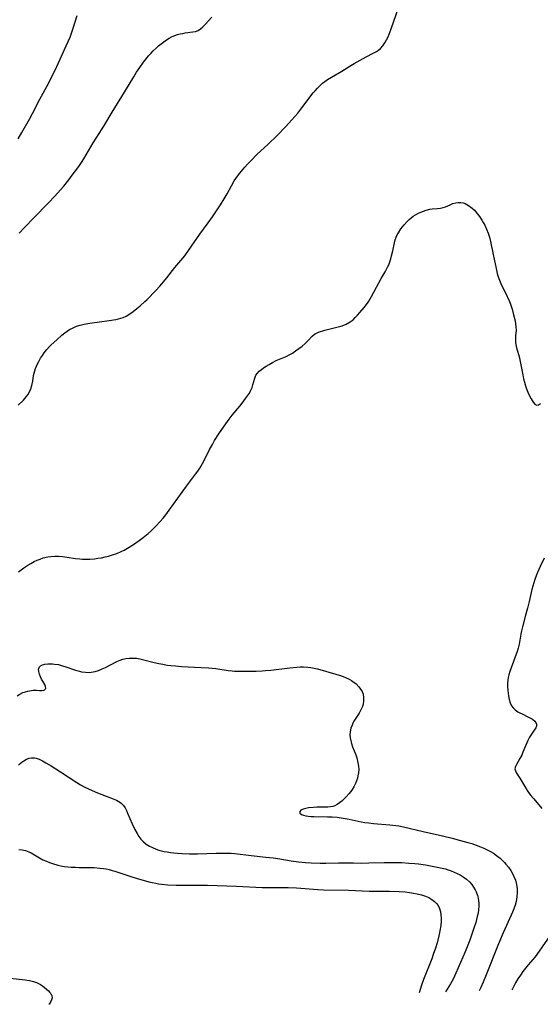
# Model space of a CAD drawing. Units: inches. Extents: x 2133969 to 2139432, y 219007 to 224472.
# Drawn here: x 2134903 to 2135005, y 219031 to 219225 of the extents above; entities that cross this region are included whole.
import ezdxf

# ---------------------------------------------------------------- set-up
doc = ezdxf.new("R2010")
doc.units = ezdxf.units.IN
doc.header["$MEASUREMENT"] = 0
doc.layers.add('c_20_T13S_R21E', color=236, linetype='Continuous')

msp = doc.modelspace()

# ---------------------------------------------------------------- linework, layer by layer
at = {"layer": 'c_20_T13S_R21E'}
for points, elevation in [([(2134902.42, 219077.91), (2134902.76, 219078.24), (2134903.12, 219078.55), (2134903.49, 219078.81), (2134904.01, 219079.1), (2134904.55, 219079.3), (2134905.02, 219079.39), (2134905.31, 219079.4), (2134905.59, 219079.38), (2134905.89, 219079.32), (2134906.53, 219079.1), (2134907.18, 219078.79), (2134907.84, 219078.42), (2134908.89, 219077.79), (2134910.69, 219076.65), (2134913.89, 219074.54), (2134914.65, 219074.08), (2134915.49, 219073.63), (2134916.94, 219072.95), (2134917.96, 219072.51), (2134919.69, 219071.81), (2134921.07, 219071.29), (2134921.76, 219071.01), (2134922.37, 219070.67), (2134922.64, 219070.47), (2134922.92, 219070.2), (2134923.12, 219069.96), (2134923.41, 219069.51), (2134923.67, 219069.02), (2134923.91, 219068.5), (2134924.79, 219066.4), (2134925.32, 219065.27), (2134925.77, 219064.45), (2134926.14, 219063.88), (2134926.55, 219063.35), (2134927.06, 219062.82), (2134927.6, 219062.39), (2134928.2, 219062.01), (2134928.83, 219061.69), (2134929.53, 219061.41), (2134930.1, 219061.22), (2134931.09, 219060.96), (2134931.73, 219060.84), (2134932.37, 219060.73), (2134933.05, 219060.65), (2134933.73, 219060.59), (2134934.66, 219060.53), (2134936.01, 219060.49), (2134937.69, 219060.49), (2134941.36, 219060.61), (2134942.66, 219060.63), (2134943.71, 219060.61), (2134944.34, 219060.58), (2134945.05, 219060.51), (2134948.22, 219060.12), (2134951.13, 219059.84), (2134952.6, 219059.68), (2134953.92, 219059.48), (2134956.14, 219059.08), (2134957.56, 219058.89), (2134958.94, 219058.77), (2134960.05, 219058.7), (2134961.83, 219058.66), (2134962.98, 219058.66), (2134965.42, 219058.71), (2134968.43, 219058.67), (2134969.91, 219058.66), (2134971.43, 219058.69), (2134974.45, 219058.78), (2134976.3, 219058.78), (2134977.92, 219058.74), (2134979.29, 219058.66), (2134980.48, 219058.56), (2134981.18, 219058.48), (2134982.56, 219058.29), (2134983.55, 219058.12), (2134984.89, 219057.87), (2134985.84, 219057.66), (2134986.51, 219057.49), (2134987.07, 219057.32), (2134987.61, 219057.13), (2134988.23, 219056.89), (2134988.83, 219056.61), (2134989.38, 219056.32), (2134989.99, 219055.94), (2134990.64, 219055.47), (2134991.22, 219054.94), (2134991.67, 219054.45), (2134992.06, 219053.92), (2134992.38, 219053.4), (2134992.58, 219052.97), (2134992.82, 219052.29), (2134992.95, 219051.76), (2134993.03, 219051.21), (2134993.07, 219050.74), (2134993.07, 219050.26), (2134993.02, 219049.46), (2134992.92, 219048.8), (2134992.78, 219048.13), (2134992.47, 219046.93), (2134992.06, 219045.63), (2134991.28, 219043.49), (2134990.38, 219041.18), (2134989.5, 219039.05), (2134988.58, 219036.99), (2134988, 219035.81), (2134987.47, 219034.84), (2134986.5, 219033.28)], 838), ([(2134902.53, 219061.34), (2134903.19, 219061.29), (2134903.83, 219061.13)], 840), ([(2134898.99, 219036.2), (2134903.74, 219035.68), (2134904.63, 219035.55), (2134905.41, 219035.36), (2134905.96, 219035.16), (2134906.39, 219034.95), (2134906.79, 219034.73), (2134907.18, 219034.46), (2134907.55, 219034.17), (2134907.96, 219033.83), (2134908.33, 219033.48), (2134908.57, 219033.21), (2134908.78, 219032.94), (2134908.97, 219032.54), (2134909.04, 219032.12), (2134908.96, 219031.7), (2134908.75, 219031.27), (2134908.46, 219030.88), (2134908.42, 219030.84)], 842)]:
    msp.add_lwpolyline(points, dxfattribs=dict(at, elevation=elevation))
for points in [[(2134902.34, 219201.26, 828), (2134903.07, 219202.51, 828), (2134904.6, 219205.18, 828), (2134905.19, 219206.24, 828), (2134906.66, 219209.09, 828), (2134908.34, 219212.21, 828), (2134909.02, 219213.54, 828), (2134909.59, 219214.7, 828), (2134910.33, 219216.27, 828), (2134911.83, 219219.57, 828), (2134912.59, 219221.31, 828), (2134912.8, 219221.87, 828), (2134913.21, 219223.09, 828), (2134913.97, 219225.6, 828)], [(2134902.39, 219148.8, 832), (2134903.39, 219149.81, 832), (2134903.95, 219150.45, 832), (2134904.26, 219150.87, 832), (2134904.53, 219151.31, 832), (2134904.88, 219152.07, 832), (2134905.07, 219152.73, 832), (2134905.23, 219153.57, 832), (2134905.4, 219154.67, 832), (2134905.5, 219155.15, 832), (2134905.62, 219155.61, 832), (2134905.78, 219156.07, 832), (2134905.96, 219156.53, 832), (2134906.17, 219156.99, 832), (2134906.41, 219157.45, 832), (2134906.8, 219158.12, 832), (2134907.15, 219158.64, 832), (2134907.51, 219159.15, 832), (2134908.03, 219159.79, 832), (2134908.57, 219160.39, 832), (2134908.87, 219160.7, 832), (2134909.96, 219161.73, 832), (2134910.98, 219162.62, 832), (2134911.57, 219163.09, 832), (2134912.01, 219163.41, 832), (2134912.51, 219163.72, 832), (2134913.18, 219164.07, 832), (2134913.88, 219164.36, 832), (2134914.55, 219164.59, 832), (2134915.39, 219164.79, 832), (2134916.49, 219164.99, 832), (2134920.3, 219165.51, 832), (2134921.57, 219165.71, 832), (2134922.1, 219165.81, 832), (2134922.57, 219165.94, 832), (2134923.03, 219166.1, 832), (2134923.61, 219166.38, 832), (2134924.17, 219166.71, 832), (2134925.01, 219167.29, 832), (2134925.76, 219167.86, 832), (2134926.41, 219168.39, 832), (2134927.34, 219169.22, 832), (2134927.79, 219169.66, 832), (2134929.46, 219171.4, 832), (2134930.26, 219172.26, 832), (2134930.69, 219172.75, 832), (2134931.64, 219173.9, 832), (2134933.23, 219175.94, 832), (2134935.16, 219178.26, 832), (2134935.94, 219179.29, 832), (2134938.14, 219182.48, 832), (2134939.76, 219184.71, 832), (2134940.62, 219185.94, 832), (2134942.2, 219188.26, 832), (2134942.96, 219189.48, 832), (2134943.5, 219190.45, 832), (2134944.35, 219192.02, 832), (2134944.93, 219193.02, 832), (2134945.23, 219193.48, 832), (2134945.54, 219193.92, 832), (2134946, 219194.54, 832), (2134947, 219195.72, 832), (2134947.52, 219196.3, 832), (2134948.29, 219197.1, 832), (2134949.39, 219198.17, 832), (2134951.6, 219200.25, 832), (2134953.35, 219201.97, 832), (2134955, 219203.65, 832), (2134956.28, 219205.02, 832), (2134956.87, 219205.69, 832), (2134957.41, 219206.33, 832), (2134958.22, 219207.36, 832), (2134960.48, 219210.32, 832), (2134960.84, 219210.76, 832), (2134961.29, 219211.27, 832), (2134961.75, 219211.74, 832), (2134962.3, 219212.23, 832), (2134962.74, 219212.58, 832), (2134963.31, 219212.98, 832), (2134964.08, 219213.46, 832), (2134966.11, 219214.62, 832), (2134967.85, 219215.7, 832), (2134968.55, 219216.11, 832), (2134970.89, 219217.41, 832), (2134972.26, 219218.13, 832), (2134972.9, 219218.49, 832), (2134973.31, 219218.76, 832), (2134973.69, 219219.06, 832), (2134974.2, 219219.61, 832), (2134974.58, 219220.16, 832), (2134974.92, 219220.76, 832), (2134975.21, 219221.38, 832), (2134975.43, 219221.9, 832), (2134975.81, 219222.93, 832), (2134977.24, 219227.1, 832)], [(2134902.58, 219182.71, 830), (2134903.67, 219183.91, 830), (2134905.44, 219185.73, 830), (2134908.35, 219188.66, 830), (2134909.61, 219189.98, 830), (2134910.71, 219191.21, 830), (2134911.34, 219191.96, 830), (2134912.34, 219193.21, 830), (2134913.03, 219194.13, 830), (2134914.32, 219195.86, 830), (2134914.86, 219196.63, 830), (2134915.31, 219197.33, 830), (2134917.17, 219200.51, 830), (2134918.94, 219203.27, 830), (2134919.45, 219204.08, 830), (2134920.9, 219206.53, 830), (2134923.32, 219210.45, 830), (2134925.13, 219213.5, 830), (2134925.69, 219214.4, 830), (2134926.31, 219215.36, 830), (2134927.05, 219216.39, 830), (2134927.58, 219217.07, 830), (2134928.03, 219217.6, 830), (2134928.5, 219218.11, 830), (2134928.98, 219218.62, 830), (2134929.55, 219219.17, 830), (2134930.02, 219219.59, 830), (2134930.51, 219219.99, 830), (2134931.05, 219220.41, 830), (2134931.6, 219220.79, 830), (2134932.13, 219221.12, 830), (2134932.72, 219221.42, 830), (2134933.22, 219221.63, 830), (2134933.73, 219221.8, 830), (2134934.26, 219221.94, 830), (2134934.77, 219222.05, 830), (2134935.27, 219222.14, 830), (2134936.79, 219222.33, 830), (2134937.32, 219222.44, 830), (2134937.81, 219222.62, 830), (2134938.3, 219222.92, 830), (2134938.76, 219223.31, 830), (2134939.2, 219223.77, 830), (2134940.49, 219225.27, 830)], [(2134902.45, 219116.02, 834), (2134903.47, 219116.78, 834), (2134904.27, 219117.3, 834), (2134904.89, 219117.68, 834), (2134905.53, 219118.03, 834), (2134906.08, 219118.29, 834), (2134906.69, 219118.53, 834), (2134907.32, 219118.74, 834), (2134908.18, 219118.94, 834), (2134908.82, 219119.04, 834), (2134909.58, 219119.09, 834), (2134910.34, 219119.08, 834), (2134911.1, 219119.03, 834), (2134911.99, 219118.92, 834), (2134913.64, 219118.66, 834), (2134914.5, 219118.55, 834), (2134915.01, 219118.51, 834), (2134915.53, 219118.49, 834), (2134916.48, 219118.51, 834), (2134917.42, 219118.59, 834), (2134918.07, 219118.67, 834), (2134918.78, 219118.79, 834), (2134919.49, 219118.94, 834), (2134920.19, 219119.11, 834), (2134920.96, 219119.34, 834), (2134921.82, 219119.64, 834), (2134922.66, 219119.99, 834), (2134923.24, 219120.28, 834), (2134923.9, 219120.64, 834), (2134925.1, 219121.39, 834), (2134926.18, 219122.15, 834), (2134927, 219122.77, 834), (2134927.96, 219123.57, 834), (2134928.65, 219124.18, 834), (2134929.51, 219125.02, 834), (2134930.31, 219125.89, 834), (2134930.91, 219126.59, 834), (2134931.45, 219127.26, 834), (2134932.1, 219128.13, 834), (2134935.54, 219132.86, 834), (2134937.3, 219135.22, 834), (2134937.72, 219135.81, 834), (2134938.11, 219136.41, 834), (2134938.67, 219137.35, 834), (2134939.04, 219138.06, 834), (2134940.04, 219140.07, 834), (2134940.61, 219141.11, 834), (2134941.06, 219141.86, 834), (2134941.89, 219143.17, 834), (2134942.94, 219144.71, 834), (2134943.93, 219146.07, 834), (2134944.54, 219146.85, 834), (2134946.03, 219148.64, 834), (2134946.51, 219149.25, 834), (2134947.16, 219150.12, 834), (2134947.56, 219150.67, 834), (2134947.91, 219151.22, 834), (2134948.21, 219151.76, 834), (2134948.44, 219152.31, 834), (2134948.61, 219152.83, 834), (2134948.95, 219154.15, 834), (2134949.19, 219154.73, 834), (2134949.47, 219155.13, 834), (2134949.84, 219155.5, 834), (2134950.27, 219155.85, 834), (2134950.69, 219156.16, 834), (2134951.22, 219156.52, 834), (2134951.77, 219156.87, 834), (2134952.46, 219157.25, 834), (2134953.17, 219157.6, 834), (2134955.13, 219158.43, 834), (2134955.89, 219158.8, 834), (2134956.41, 219159.1, 834), (2134957, 219159.5, 834), (2134958.26, 219160.47, 834), (2134958.87, 219160.98, 834), (2134959.26, 219161.35, 834), (2134959.54, 219161.64, 834), (2134960.23, 219162.42, 834), (2134960.71, 219162.83, 834), (2134961.09, 219163.04, 834), (2134961.53, 219163.21, 834), (2134962.77, 219163.57, 834), (2134965.35, 219164.23, 834), (2134966.16, 219164.48, 834), (2134966.94, 219164.78, 834), (2134967.76, 219165.23, 834), (2134968.31, 219165.66, 834), (2134968.75, 219166.08, 834), (2134969.17, 219166.53, 834), (2134969.64, 219167.07, 834), (2134970.48, 219168.07, 834), (2134971.13, 219168.92, 834), (2134971.41, 219169.33, 834), (2134971.96, 219170.25, 834), (2134973.37, 219172.94, 834), (2134973.85, 219173.77, 834), (2134974.63, 219175.09, 834), (2134975.11, 219176, 834), (2134975.33, 219176.48, 834), (2134975.55, 219177.05, 834), (2134975.74, 219177.63, 834), (2134975.91, 219178.24, 834), (2134976.15, 219179.23, 834), (2134976.47, 219180.79, 834), (2134976.63, 219181.38, 834), (2134976.83, 219181.95, 834), (2134977.02, 219182.38, 834), (2134977.24, 219182.8, 834), (2134977.71, 219183.53, 834), (2134978.03, 219183.95, 834), (2134978.36, 219184.37, 834), (2134978.95, 219185, 834), (2134979.34, 219185.38, 834), (2134979.75, 219185.73, 834), (2134980.16, 219186.03, 834), (2134980.59, 219186.31, 834), (2134981.1, 219186.59, 834), (2134981.63, 219186.84, 834), (2134982.16, 219187.06, 834), (2134982.7, 219187.25, 834), (2134983.41, 219187.42, 834), (2134983.92, 219187.48, 834), (2134984.94, 219187.55, 834), (2134985.5, 219187.61, 834), (2134986.04, 219187.73, 834), (2134986.54, 219187.9, 834), (2134987.44, 219188.3, 834), (2134987.99, 219188.52, 834), (2134988.57, 219188.68, 834), (2134989.04, 219188.74, 834), (2134989.51, 219188.74, 834), (2134989.97, 219188.66, 834), (2134990.42, 219188.52, 834), (2134991.07, 219188.18, 834), (2134991.79, 219187.63, 834), (2134992.21, 219187.22, 834), (2134992.71, 219186.63, 834), (2134993.18, 219186, 834), (2134993.66, 219185.27, 834), (2134993.96, 219184.78, 834), (2134994.24, 219184.28, 834), (2134994.62, 219183.51, 834), (2134994.94, 219182.71, 834), (2134995.19, 219181.95, 834), (2134995.4, 219181.09, 834), (2134995.9, 219178.48, 834), (2134996.49, 219175.75, 834), (2134996.72, 219174.76, 834), (2134996.85, 219174.28, 834), (2134997.14, 219173.43, 834), (2134997.38, 219172.82, 834), (2134997.65, 219172.22, 834), (2134998.57, 219170.42, 834), (2134998.81, 219169.91, 834), (2134999.02, 219169.43, 834), (2134999.44, 219168.31, 834), (2134999.61, 219167.75, 834), (2134999.93, 219166.62, 834), (2135000.22, 219165.45, 834), (2135000.33, 219164.86, 834), (2135000.39, 219164.27, 834), (2135000.4, 219163.61, 834), (2135000.32, 219162.47, 834), (2135000.3, 219161.8, 834), (2135000.33, 219161.12, 834), (2135000.43, 219160.48, 834), (2135000.59, 219159.83, 834), (2135000.99, 219158.39, 834), (2135001.14, 219157.77, 834), (2135001.34, 219156.79, 834), (2135001.72, 219154.78, 834), (2135001.88, 219154.05, 834), (2135002.06, 219153.34, 834), (2135002.27, 219152.64, 834), (2135002.45, 219152.08, 834), (2135002.71, 219151.41, 834), (2135002.99, 219150.79, 834), (2135003.38, 219150.05, 834), (2135003.8, 219149.41, 834), (2135004.19, 219148.96, 834), (2135004.53, 219148.81, 834), (2135004.85, 219148.89, 834), (2135005.2, 219149.16, 834)], [(2135005.97, 219118.7, 834), (2135005.18, 219117.09, 834), (2135004.61, 219115.85, 834), (2135004.35, 219115.19, 834), (2135004.11, 219114.51, 834), (2135003.89, 219113.82, 834), (2135003.53, 219112.55, 834), (2135002.99, 219110.19, 834), (2135002.65, 219108.83, 834), (2135002.22, 219107.21, 834), (2135001.66, 219105.19, 834), (2135001.47, 219104.42, 834), (2135001.34, 219103.75, 834), (2135000.99, 219101.74, 834), (2135000.81, 219100.96, 834), (2135000.63, 219100.33, 834), (2135000.2, 219099.09, 834), (2134999.19, 219096.38, 834), (2134998.98, 219095.72, 834), (2134998.85, 219095.2, 834), (2134998.77, 219094.66, 834), (2134998.73, 219094.07, 834), (2134998.73, 219093.48, 834), (2134998.8, 219092.66, 834), (2134998.93, 219091.57, 834), (2134999.06, 219090.85, 834), (2134999.25, 219090.18, 834), (2134999.54, 219089.59, 834), (2134999.84, 219089.21, 834), (2135000.26, 219088.82, 834), (2135000.75, 219088.47, 834), (2135001.16, 219088.24, 834), (2135001.58, 219088.02, 834), (2135002.75, 219087.47, 834), (2135003.23, 219087.22, 834), (2135003.65, 219086.97, 834), (2135004.08, 219086.63, 834), (2135004.32, 219086.32, 834), (2135004.44, 219085.99, 834), (2135004.41, 219085.64, 834), (2135004.27, 219085.27, 834), (2135003.99, 219084.8, 834), (2135003.42, 219084.01, 834), (2135003.04, 219083.42, 834), (2135002.7, 219082.8, 834), (2135002.5, 219082.36, 834), (2135001.77, 219080.47, 834), (2135001.52, 219079.93, 834), (2135001.14, 219079.22, 834), (2135000.47, 219078.07, 834), (2135000.27, 219077.66, 834), (2135000.19, 219077.21, 834), (2135000.28, 219076.81, 834), (2135000.49, 219076.39, 834), (2135001.15, 219075.35, 834), (2135002.13, 219073.71, 834), (2135002.62, 219072.93, 834), (2135002.88, 219072.55, 834), (2135003.33, 219071.95, 834), (2135003.82, 219071.37, 834), (2135004.91, 219070.12, 834), (2135005.5, 219069.39, 834)], [(2134902.15, 219091.62, 836), (2134902.7, 219091.95, 836), (2134903.29, 219092.22, 836), (2134903.79, 219092.38, 836), (2134904.27, 219092.5, 836), (2134905.34, 219092.69, 836), (2134905.67, 219092.71, 836), (2134905.98, 219092.71, 836), (2134906.57, 219092.63, 836), (2134907.02, 219092.61, 836), (2134907.52, 219092.72, 836), (2134907.81, 219093.03, 836), (2134907.78, 219093.43, 836), (2134907.62, 219093.83, 836), (2134907.21, 219094.48, 836), (2134906.98, 219094.88, 836), (2134906.77, 219095.31, 836), (2134906.56, 219095.87, 836), (2134906.41, 219096.41, 836), (2134906.39, 219096.84, 836), (2134906.54, 219097.28, 836), (2134906.76, 219097.52, 836), (2134907.13, 219097.71, 836), (2134907.59, 219097.82, 836), (2134908.23, 219097.88, 836), (2134909.12, 219097.86, 836), (2134909.53, 219097.83, 836), (2134910.28, 219097.73, 836), (2134911.13, 219097.53, 836), (2134911.77, 219097.33, 836), (2134913.67, 219096.63, 836), (2134914.44, 219096.42, 836), (2134914.86, 219096.33, 836), (2134915.6, 219096.23, 836), (2134916.33, 219096.21, 836), (2134917.13, 219096.3, 836), (2134917.51, 219096.38, 836), (2134918.21, 219096.6, 836), (2134918.9, 219096.88, 836), (2134919.57, 219097.2, 836), (2134921.77, 219098.34, 836), (2134922.45, 219098.63, 836), (2134923, 219098.82, 836), (2134923.57, 219098.96, 836), (2134924.23, 219099.04, 836), (2134925, 219099.04, 836), (2134925.66, 219098.99, 836), (2134926.33, 219098.89, 836), (2134927.14, 219098.71, 836), (2134929.13, 219098.17, 836), (2134930.04, 219097.96, 836), (2134930.86, 219097.8, 836), (2134931.69, 219097.66, 836), (2134932.43, 219097.56, 836), (2134933.33, 219097.47, 836), (2134934.5, 219097.38, 836), (2134938.38, 219097.2, 836), (2134939.83, 219097.1, 836), (2134941.32, 219096.95, 836), (2134943.71, 219096.59, 836), (2134944.49, 219096.49, 836), (2134944.97, 219096.45, 836), (2134945.46, 219096.43, 836), (2134946.9, 219096.42, 836), (2134949.26, 219096.45, 836), (2134950.44, 219096.5, 836), (2134951.06, 219096.55, 836), (2134952.11, 219096.66, 836), (2134955.87, 219097.13, 836), (2134957.25, 219097.26, 836), (2134957.9, 219097.3, 836), (2134958.55, 219097.31, 836), (2134959.4, 219097.26, 836), (2134959.98, 219097.18, 836), (2134960.64, 219097.05, 836), (2134961.29, 219096.89, 836), (2134964.93, 219095.88, 836), (2134966.02, 219095.52, 836), (2134966.8, 219095.21, 836), (2134967.54, 219094.85, 836), (2134968, 219094.59, 836), (2134968.27, 219094.41, 836), (2134968.9, 219093.93, 836), (2134969.45, 219093.39, 836), (2134969.81, 219092.93, 836), (2134970.09, 219092.45, 836), (2134970.29, 219091.92, 836), (2134970.4, 219091.28, 836), (2134970.39, 219090.63, 836), (2134970.28, 219089.96, 836), (2134970.15, 219089.52, 836), (2134969.87, 219088.84, 836), (2134969.51, 219088.18, 836), (2134968.49, 219086.57, 836), (2134968.29, 219086.2, 836), (2134968.11, 219085.82, 836), (2134967.9, 219085.24, 836), (2134967.74, 219084.47, 836), (2134967.7, 219083.9, 836), (2134967.73, 219083.32, 836), (2134967.85, 219082.74, 836), (2134968.01, 219082.17, 836), (2134968.23, 219081.55, 836), (2134968.85, 219079.95, 836), (2134969.05, 219079.35, 836), (2134969.21, 219078.74, 836), (2134969.28, 219078.42, 836), (2134969.39, 219077.75, 836), (2134969.42, 219077.08, 836), (2134969.38, 219076.45, 836), (2134969.28, 219075.82, 836), (2134969.17, 219075.35, 836), (2134969, 219074.82, 836), (2134968.79, 219074.3, 836), (2134968.54, 219073.77, 836), (2134968.08, 219073.03, 836), (2134967.53, 219072.34, 836), (2134966.94, 219071.71, 836), (2134966.07, 219070.87, 836), (2134965.64, 219070.5, 836), (2134965.19, 219070.18, 836), (2134964.72, 219069.94, 836), (2134964.32, 219069.82, 836), (2134963.89, 219069.74, 836), (2134963.32, 219069.69, 836), (2134961.18, 219069.65, 836), (2134960.52, 219069.61, 836), (2134959.52, 219069.51, 836), (2134959.02, 219069.42, 836), (2134958.47, 219069.26, 836), (2134958.03, 219069.05, 836), (2134957.82, 219068.84, 836), (2134957.81, 219068.49, 836), (2134958.15, 219068.22, 836), (2134958.54, 219068.07, 836), (2134959.03, 219067.95, 836), (2134959.5, 219067.88, 836), (2134960.04, 219067.84, 836), (2134960.62, 219067.81, 836), (2134963.3, 219067.79, 836), (2134964.2, 219067.76, 836), (2134965.17, 219067.69, 836), (2134965.97, 219067.59, 836), (2134966.76, 219067.46, 836), (2134967.54, 219067.31, 836), (2134969.93, 219066.8, 836), (2134970.66, 219066.67, 836), (2134971.39, 219066.55, 836), (2134972.34, 219066.44, 836), (2134975.53, 219066.2, 836), (2134976.72, 219066.07, 836), (2134977.31, 219065.98, 836), (2134978.23, 219065.8, 836), (2134982.1, 219064.85, 836), (2134985.91, 219064, 836), (2134987.82, 219063.56, 836), (2134989.48, 219063.13, 836), (2134990.94, 219062.72, 836), (2134991.67, 219062.49, 836), (2134992.55, 219062.2, 836), (2134993.41, 219061.88, 836), (2134994.09, 219061.6, 836), (2134994.75, 219061.29, 836), (2134995.37, 219060.96, 836), (2134995.99, 219060.58, 836), (2134996.58, 219060.16, 836), (2134997.26, 219059.61, 836), (2134997.9, 219059, 836), (2134998.11, 219058.78, 836), (2134998.39, 219058.46, 836), (2134998.9, 219057.83, 836), (2134999.36, 219057.16, 836), (2134999.69, 219056.61, 836), (2134999.97, 219056.03, 836), (2135000.27, 219055.26, 836), (2135000.49, 219054.42, 836), (2135000.61, 219053.55, 836), (2135000.64, 219052.93, 836), (2135000.57, 219052.01, 836), (2135000.41, 219051.09, 836), (2135000.21, 219050.35, 836), (2134999.98, 219049.66, 836), (2134999.71, 219048.97, 836), (2134999.46, 219048.39, 836), (2134997.88, 219044.9, 836), (2134996.97, 219042.75, 836), (2134994.52, 219036.65, 836), (2134993.91, 219035.17, 836), (2134993.45, 219034.13, 836), (2134993.14, 219033.49, 836)], [(2134903.83, 219061.13, 840), (2134904.45, 219060.89, 840), (2134904.93, 219060.65, 840), (2134906.6, 219059.66, 840), (2134907.26, 219059.31, 840), (2134907.94, 219059, 840), (2134908.56, 219058.75, 840), (2134909.11, 219058.56, 840), (2134910.15, 219058.26, 840), (2134910.8, 219058.12, 840), (2134911.45, 219058, 840), (2134912.12, 219057.92, 840), (2134912.8, 219057.86, 840), (2134913.68, 219057.82, 840), (2134914.38, 219057.8, 840), (2134916.11, 219057.8, 840), (2134917.36, 219057.77, 840), (2134918.47, 219057.68, 840), (2134919.17, 219057.59, 840), (2134919.72, 219057.49, 840), (2134920.26, 219057.37, 840), (2134920.85, 219057.22, 840), (2134921.43, 219057.04, 840), (2134924.39, 219056.05, 840), (2134925.81, 219055.61, 840), (2134926.99, 219055.27, 840), (2134928.08, 219054.98, 840), (2134928.77, 219054.82, 840), (2134929.46, 219054.69, 840), (2134930.03, 219054.59, 840), (2134930.59, 219054.52, 840), (2134931.85, 219054.39, 840), (2134933.5, 219054.3, 840), (2134934.89, 219054.27, 840), (2134937.77, 219054.3, 840), (2134939.63, 219054.27, 840), (2134945.39, 219054.1, 840), (2134950.42, 219053.85, 840), (2134951.83, 219053.84, 840), (2134954.15, 219053.86, 840), (2134955.53, 219053.85, 840), (2134957.16, 219053.79, 840), (2134961.4, 219053.45, 840), (2134962.48, 219053.39, 840), (2134967.4, 219053.31, 840), (2134971.49, 219053.14, 840), (2134974.51, 219053.14, 840), (2134975.51, 219053.12, 840), (2134977.39, 219053.05, 840), (2134978.6, 219052.96, 840), (2134979.41, 219052.87, 840), (2134980.21, 219052.76, 840), (2134980.93, 219052.62, 840), (2134981.78, 219052.41, 840), (2134982.58, 219052.14, 840), (2134983.24, 219051.85, 840), (2134983.82, 219051.51, 840), (2134984.34, 219051.11, 840), (2134984.73, 219050.72, 840), (2134985.06, 219050.28, 840), (2134985.34, 219049.73, 840), (2134985.54, 219049.07, 840), (2134985.62, 219048.45, 840), (2134985.65, 219047.79, 840), (2134985.64, 219047.2, 840), (2134985.57, 219046.38, 840), (2134985.41, 219045.32, 840), (2134985.21, 219044.31, 840), (2134984.85, 219042.94, 840), (2134984.53, 219041.9, 840), (2134984.11, 219040.64, 840), (2134983.81, 219039.82, 840), (2134982.19, 219035.72, 840), (2134981.79, 219034.58, 840), (2134981.31, 219033.12, 840)], [(2135007.18, 219044.51, 834), (2135004.93, 219041.28, 834), (2135004.14, 219040.22, 834), (2135002.81, 219038.63, 834), (2135002.01, 219037.63, 834), (2135001.76, 219037.3, 834), (2135001.26, 219036.58, 834), (2135000.79, 219035.84, 834), (2135000.33, 219035.05, 834), (2134999.71, 219033.9, 834), (2134999.6, 219033.69, 834)]]:
    msp.add_polyline3d(points, dxfattribs=at)

doc.saveas('drawing.dxf')
